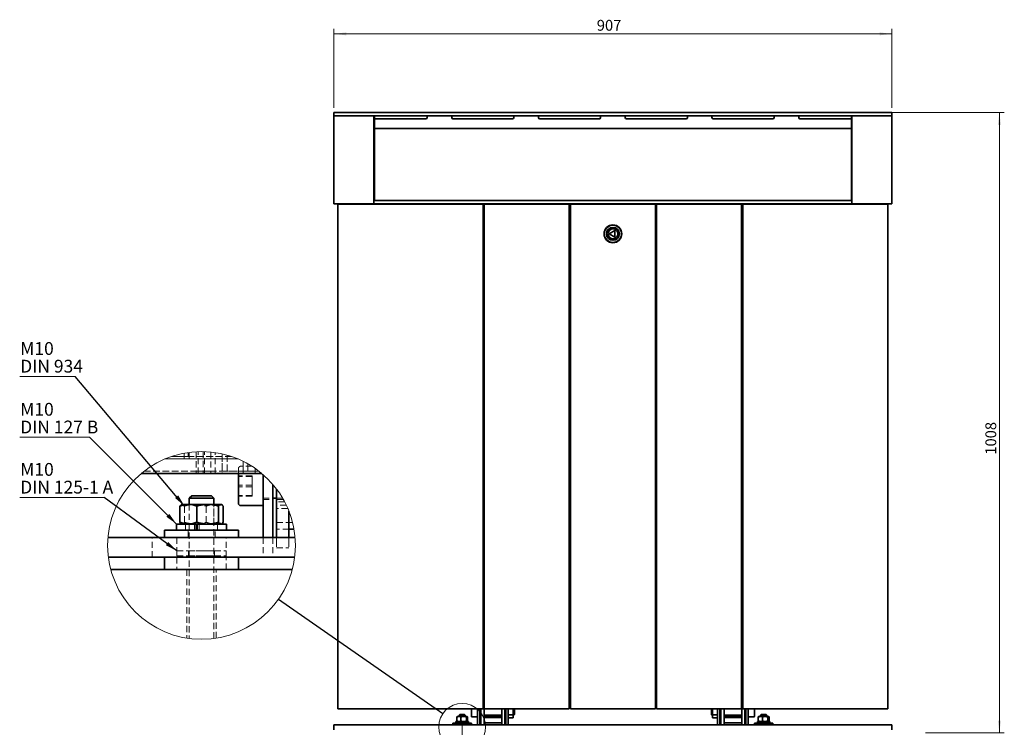
# Model space of a CAD drawing. Units: millimetres. Extents: x 365 to 8343, y -64 to 5118.
# Drawn here: x 423 to 4423, y 2243 to 5118 of the extents above; entities that cross this region are included whole.
import ezdxf

# ---------------------------------------------------------------- set-up
doc = ezdxf.new("R2010")
doc.units = ezdxf.units.MM
doc.header["$LTSCALE"] = 20
doc.linetypes.add('CENTERX2', pattern=[20.32, 12.7, -2.54, 2.54, -2.54])
doc.linetypes.add('HIDDEN', pattern=[1.905, 1.27, -0.635])
doc.styles.add('SLDTEXTSTYLE1', font='UNIENTDINCE-MEDIUM.TTF')
doc.styles.get("Standard").update_dxf_attribs({"font": 'UNIENTDINCE-MEDIUM.TTF'})
doc.dimstyles.new('SLDDIMSTYLE0', dxfattribs={"dimtxt": 44, "dimasz": 50, "dimexe": 0, "dimexo": 0.0625, "dimgap": 11, "dimtad": 1, "dimdec": 0, "dimlfac": 0.4, "dimrnd": 1e-09, "dimzin": 12, "dimdsep": 46, "dimtxsty": 'SLDTEXTSTYLE1', "dimsah": 1, "dimcen": 0.09, "dimadec": 0, "dimazin": 3, "dimtfac": 1, "dimtdec": 0, "dimtofl": 0, "dimtmove": 0, "dimatfit": 3, "dimfxl": 0, "dimfrac": 2, "dimtolj": 1, "dimtzin": 12, "dimarcsym": 0})
doc.dimstyles.new('SLDDIMSTYLE2', dxfattribs={"dimtxt": 0.18, "dimasz": 50, "dimexe": 0, "dimexo": 0.0625, "dimgap": 0, "dimtad": 0, "dimtih": 1, "dimtoh": 1, "dimdec": 0, "dimrnd": 1e-09, "dimzin": 0, "dimdsep": 46, "dimtxsty": 'Standard', "dimsah": 1, "dimcen": 0.09, "dimadec": 0, "dimazin": 0, "dimtfac": 50, "dimtdec": 0, "dimtofl": 0, "dimtmove": 0, "dimatfit": 3, "dimfxl": 0, "dimfrac": 2, "dimtolj": 1, "dimtzin": 0, "dimarcsym": 0})
doc.dimstyles.new('SLDDIMSTYLE4', dxfattribs={"dimtxt": 0.18, "dimasz": 50, "dimexe": 0, "dimexo": 0.0625, "dimgap": 0, "dimtad": 0, "dimtih": 1, "dimtoh": 1, "dimdec": 0, "dimrnd": 1e-09, "dimzin": 0, "dimdsep": 46, "dimtxsty": 'Standard', "dimblk1": 'NONE', "dimblk2": 'NONE', "dimsah": 1, "dimcen": 0.09, "dimadec": 0, "dimazin": 0, "dimtfac": 50, "dimtdec": 0, "dimtofl": 0, "dimtmove": 0, "dimatfit": 3, "dimldrblk": 'NONE', "dimfxl": 0, "dimfrac": 2, "dimtolj": 1, "dimtzin": 0, "dimarcsym": 0})

# ---------------------------------------------------------------- blocks, each defined once
blk = doc.blocks.new('_D')
at = {"color": 7, "linetype": 'Continuous', "lineweight": 18}
for p, q in [((3962.4, 4740.6), (4422.7, 4740.6)), ((4402.7, 4740.6), (4402.7, 2220.6)), ((4102.7, 2220.6), (4422.7, 2220.6))]:
    blk.add_line(p, q, dxfattribs=at)
for points in [[(4402.7, 4740.6), (4396.7, 4690.6), (4408.7, 4690.6)], [(4402.7, 2220.6), (4408.7, 2270.6), (4396.7, 2270.6)]]:
    blk.add_solid(points, dxfattribs=at)
at = {"color": 7, "linetype": 'Continuous', "lineweight": 18, "insert": (4345.9, 3350.6), "char_height": 44, "attachment_point": 1, "rotation": 90, "style": 'SLDTEXTSTYLE1'}
blk.add_mtext('1008', dxfattribs=at)
blk = doc.blocks.new('_D_7')
at = {"color": 7, "linetype": 'Continuous', "lineweight": 18}
for p, q in [((1699.2, 4760.6), (1699.2, 5080.6)), ((3966.2, 4760.6), (3966.2, 5080.6)), ((1699.2, 5060.6), (3966.2, 5060.6))]:
    blk.add_line(p, q, dxfattribs=at)
for points in [[(1699.2, 5060.6), (1749.2, 5054.6), (1749.2, 5066.6)], [(3966.2, 5060.6), (3916.2, 5066.6), (3916.2, 5054.6)]]:
    blk.add_solid(points, dxfattribs=at)
at = {"color": 7, "linetype": 'Continuous', "lineweight": 18, "insert": (2767.1, 5117.4), "char_height": 44, "attachment_point": 1, "style": 'SLDTEXTSTYLE1'}
blk.add_mtext('907', dxfattribs=at)
blk = doc.blocks.new('_NONE')
blk = doc.blocks.new('SW_NOTE_6')
at = {"color": 0, "linetype": 'Continuous', "lineweight": 0}
for p, q in [((-284.3, 0), (0, 0)), ((0, 0), (-284.3, 0)), ((-284.3, 0), (0, 0)), ((0, 0), (-284.3, 0)), ((-284.3, 0), (0, 0)), ((0, 0), (-284.3, 0))]:
    blk.add_line(p, q, dxfattribs=at)
at = {"color": 0, "linetype": 'Continuous', "lineweight": 0, "char_height": 52, "attachment_point": 1, "style": 'SLDTEXTSTYLE1'}
for s, insert in [('M10', (-282.3, 139.7)), ('DIN 127 B', (-282.3, 67.7))]:
    blk.add_mtext(s, dxfattribs=dict(at, insert=insert))
blk = doc.blocks.new('SW_NOTE_7')
at = {"color": 0, "linetype": 'Continuous', "lineweight": 0}
for p, q in [((-343.6, 0), (0, 0)), ((0, 0), (-343.6, 0)), ((-343.6, 0), (0, 0)), ((0, 0), (-343.6, 0)), ((-343.6, 0), (0, 0)), ((0, 0), (-343.6, 0))]:
    blk.add_line(p, q, dxfattribs=at)
at = {"color": 0, "linetype": 'Continuous', "lineweight": 0, "char_height": 52, "attachment_point": 1, "style": 'SLDTEXTSTYLE1'}
for s, insert in [('M10', (-341.6, 140.2)), ('DIN 125-1 A', (-341.6, 68.2))]:
    blk.add_mtext(s, dxfattribs=dict(at, insert=insert))
blk = doc.blocks.new('SW_NOTE_8')
at = {"color": 0, "linetype": 'Continuous', "lineweight": 0}
for p, q in [((-225, 0), (0, 0)), ((0, 0), (-225, 0)), ((-225, 0), (0, 0)), ((0, 0), (-225, 0)), ((-225, 0), (0, 0)), ((0, 0), (-225, 0))]:
    blk.add_line(p, q, dxfattribs=at)
at = {"color": 0, "linetype": 'Continuous', "lineweight": 0, "char_height": 52, "attachment_point": 1, "style": 'SLDTEXTSTYLE1'}
for s, insert in [('M10', (-222.9, 139.6)), ('DIN 934', (-222.9, 67.6))]:
    blk.add_mtext(s, dxfattribs=dict(at, insert=insert))

msp = doc.modelspace()

# ---------------------------------------------------------------- linework, layer by layer
at = {"color": 7, "linetype": 'Continuous', "lineweight": 35}
for p, q in [((1699.2, 4740.6), (1699.2, 4728.1)), ((1699.2, 4740.6), (1709.9, 4740.6)), ((1699.2, 4728.1), (1699.2, 4370.6)), ((1709.9, 4728.1), (1699.2, 4728.1)), ((1709.9, 4740.6), (1723, 4740.6)), ((1723, 4728.1), (1709.9, 4728.1)), ((1723, 4740.6), (1791.2, 4740.6)), ((1791.2, 4728.1), (1723, 4728.1)), ((1791.2, 4740.6), (2304.7, 4740.6)), ((1861.7, 4728.1), (1791.2, 4728.1)), ((1791.2, 4728.1), (2304.7, 4728.1)), ((1861.7, 4728.1), (1861.7, 4370.6)), ((1864.1, 4728.1), (1864.1, 4383.1)), ((2077.7, 4728.1), (2077.7, 4720.6)), ((2177.7, 4728.1), (2177.7, 4720.6)), ((2304.7, 4740.6), (3360.7, 4740.6)), ((2304.7, 4728.1), (3360.7, 4728.1)), ((2430.2, 4728.1), (2430.2, 4720.6)), ((2530.2, 4728.1), (2530.2, 4720.6)), ((2782.7, 4728.1), (2782.7, 4720.6)), ((2882.7, 4728.1), (2882.7, 4720.6)), ((3135.2, 4728.1), (3135.2, 4720.6)), ((3235.2, 4728.1), (3235.2, 4720.6)), ((3360.7, 4740.6), (3874.2, 4740.6)), ((3360.7, 4728.1), (3874.2, 4728.1)), ((3487.7, 4728.1), (3487.7, 4720.6)), ((3587.7, 4728.1), (3587.7, 4720.6)), ((3801.3, 4728.1), (3801.3, 4383.1)), ((3803.7, 4728.1), (3803.7, 4370.6)), ((3803.7, 4728.1), (3874.2, 4728.1)), ((3874.2, 4740.6), (3942.4, 4740.6)), ((3874.2, 4728.1), (3942.4, 4728.1)), ((3942.4, 4740.6), (3955.5, 4740.6)), ((3942.4, 4728.1), (3955.5, 4728.1)), ((3955.5, 4740.6), (3966.2, 4740.6)), ((3955.5, 4728.1), (3966.2, 4728.1)), ((3966.2, 4728.1), (3966.2, 4740.6)), ((3966.2, 4370.6), (3966.2, 4728.1)), ((2072.7, 4715.6), (1864.1, 4715.6)), ((2425.2, 4715.6), (2182.7, 4715.6)), ((2777.7, 4715.6), (2535.2, 4715.6)), ((3130.2, 4715.6), (2887.7, 4715.6)), ((3482.7, 4715.6), (3240.2, 4715.6)), ((3801.3, 4715.6), (3592.7, 4715.6)), ((1864.1, 4675.6), (3801.3, 4675.6)), ((1709.9, 4370.6), (1699.2, 4370.6)), ((1723, 4370.6), (1709.9, 4370.6)), ((1715.6, 4370.6), (1715.6, 4368.1)), ((1715.6, 4368.1), (1715.6, 2318.1)), ((1791.2, 4370.6), (1723, 4370.6)), ((1769.5, 4368.1), (1769.5, 4370.6)), ((1861.7, 4370.6), (1791.2, 4370.6)), ((1797.2, 4368.1), (1797.2, 4370.6)), ((1801.5, 4368.1), (1801.5, 4370.6)), ((1811.5, 4368.1), (1811.5, 4370.6)), ((1823.9, 4368.1), (1823.9, 4370.6)), ((1861.7, 4383.1), (2304.7, 4383.1)), ((1861.7, 4383.1), (1861.7, 4370.6)), ((1861.7, 4370.6), (2304.7, 4370.6)), ((2207.7, 4368.1), (2207.7, 4370.6)), ((2303.9, 4368.1), (2305.2, 4368.1)), ((2304.7, 4383.1), (3360.7, 4383.1)), ((2304.7, 4370.6), (3360.7, 4370.6)), ((2305.2, 4368.1), (2305.2, 2318.1)), ((2305.2, 4368.1), (2310.2, 4368.1)), ((2310.2, 4368.1), (2310.2, 2318.1)), ((2310.2, 4368.1), (2311.5, 4368.1)), ((2311.5, 4368.1), (2654, 4368.1)), ((2385.2, 4368.1), (2385.2, 4370.6)), ((2579, 4368.1), (2579, 4370.6)), ((2654, 4368.1), (2655.2, 4368.1)), ((2655.2, 4368.1), (2655.2, 2318.1)), ((2655.2, 4368.1), (2660.2, 4368.1)), ((2660.2, 4368.1), (2660.2, 2318.1)), ((2660.2, 4368.1), (2661.5, 4368.1)), ((2661.5, 4368.1), (3004, 4368.1)), ((2735.2, 4368.1), (2735.2, 4370.6)), ((2772, 4368.1), (2772, 4370.6)), ((2785.2, 4368.1), (2785.2, 4370.6)), ((2842.7, 4368.1), (2842.7, 4370.6)), ((2872.7, 4368.1), (2872.7, 4370.6)), ((2882.4, 4368.1), (2882.4, 4370.6)), ((2893.4, 4368.1), (2893.4, 4370.6)), ((2930.2, 4368.1), (2930.2, 4370.6)), ((3004, 4368.1), (3005.2, 4368.1)), ((3005.2, 4368.1), (3005.2, 2318.1)), ((3005.2, 4368.1), (3010.2, 4368.1)), ((3010.2, 4368.1), (3010.2, 2318.1)), ((3010.2, 4368.1), (3011.5, 4368.1)), ((3011.5, 4368.1), (3354, 4368.1)), ((3086.5, 4368.1), (3086.5, 4370.6)), ((3280.2, 4368.1), (3280.2, 4370.6)), ((3354, 4368.1), (3355.2, 4368.1)), ((3355.2, 4368.1), (3355.2, 2318.1)), ((3355.2, 4368.1), (3360.2, 4368.1)), ((3360.2, 2318.1), (3360.2, 4368.1)), ((3361.5, 4368.1), (3360.2, 4368.1)), ((3360.7, 4383.1), (3803.7, 4383.1)), ((3360.7, 4370.6), (3803.7, 4370.6)), ((3457.7, 4368.1), (3457.7, 4370.6)), ((3803.7, 4383.1), (3803.7, 4370.6)), ((3803.7, 4370.6), (3874.2, 4370.6)), ((3841.5, 4368.1), (3841.5, 4370.6)), ((3854, 4368.1), (3854, 4370.6)), ((3864, 4368.1), (3864, 4370.6)), ((3868.2, 4370.6), (3868.2, 4368.1)), ((3874.2, 4370.6), (3942.4, 4370.6)), ((3895.9, 4370.6), (3895.9, 4368.1)), ((3942.4, 4370.6), (3955.5, 4370.6)), ((3949.8, 4368.1), (3949.8, 4370.6)), ((3949.8, 2318.1), (3949.8, 4368.1)), ((3955.5, 4370.6), (3966.2, 4370.6)), ((2840.2, 4261.1), (2817.7, 4248.1)), ((2817.7, 4248.1), (2840.2, 4235.1)), ((2840.2, 4235.1), (2840.2, 4261.1)), ((2305.2, 4135.6), (2310.2, 4135.6)), ((2310.2, 4135.6), (2310.2, 3383.1)), ((2655.2, 4135.6), (2660.2, 4135.6)), ((2660.2, 4135.6), (2660.2, 3383.1)), ((3005.2, 4135.6), (3010.2, 4135.6)), ((3010.2, 4135.6), (3010.2, 3383.1)), ((3355.2, 4135.6), (3360.2, 4135.6)), ((2310.2, 3383.1), (2305.2, 3383.1)), ((2660.2, 3383.1), (2655.2, 3383.1)), ((3010.2, 3383.1), (3005.2, 3383.1)), ((3360.2, 3383.1), (3355.2, 3383.1)), ((2310.2, 3308.1), (2305.2, 3308.1)), ((2310.2, 3308.1), (2310.2, 2443.1)), ((2660.2, 3308.1), (2655.2, 3308.1)), ((2660.2, 3308.1), (2660.2, 2443.1)), ((3010.2, 3308.1), (3005.2, 3308.1)), ((3010.2, 3308.1), (3010.2, 2443.1)), ((3360.2, 3308.1), (3355.2, 3308.1)), ((915.9, 3273.8), (1407.1, 3273.8)), ((1311.5, 3254.3), (1311.5, 3274.2)), ((1311.5, 3254.3), (1311.5, 3153.8)), ((1411.5, 3270.1), (1411.5, 3153.1)), ((1451.5, 3229.7), (1451.5, 3153.1)), ((1466.5, 3130.7), (1466.5, 3211)), ((1121.5, 3183.8), (1111.5, 3173.8)), ((1111.5, 3173.8), (1111.5, 3149)), ((1211.5, 3173.8), (1111.5, 3173.8)), ((1121.5, 3183.8), (1201.5, 3183.8)), ((1211.5, 3173.8), (1201.5, 3183.8)), ((1211.5, 3149), (1211.5, 3173.8)), ((1451.5, 3173.8), (1466.5, 3173.8)), ((1073.8, 3076.2), (1073.8, 3141.9)), ((1081.5, 3149), (1079.6, 3147.9)), ((1108.2, 3149), (1081.5, 3149)), ((1186.6, 3149), (1108.2, 3149)), ((1142.7, 3076.2), (1142.7, 3141.9)), ((1186.6, 3149), (1239.9, 3149)), ((1230.4, 3076.2), (1230.4, 3141.9)), ((1241.5, 3149), (1239.9, 3149)), ((1243.4, 3147.9), (1241.5, 3149)), ((1249.3, 3076.2), (1249.3, 3141.9)), ((1321.5, 3143.8), (1411.5, 3143.8)), ((1411.5, 3153.1), (1411.5, 3013.8)), ((1451.5, 3153.1), (1451.5, 3013.8)), ((1466.5, 3120.6), (1466.5, 3130.7)), ((1466.5, 3013.8), (1466.5, 3120.6)), ((1516.5, 3120.6), (1516.5, 3121.4)), ((1516.5, 3013.8), (1516.5, 3120.6)), ((1011.5, 3043.8), (1011.5, 3013.8)), ((1011.5, 3043.8), (1056.8, 3043.8)), ((1056.8, 3043.8), (1311.5, 3043.8)), ((1060, 3069), (1060, 3043.8)), ((1060, 3069), (1134.4, 3069)), ((1079.6, 3070.1), (1081.5, 3069)), ((1134.4, 3043.8), (1134.4, 3069)), ((1134.4, 3069), (1139.2, 3069)), ((1139.2, 3069), (1144.2, 3069)), ((1142.4, 3069), (1142.4, 3043.8)), ((1144.2, 3069), (1144.2, 3043.8)), ((1144.2, 3069), (1263, 3069)), ((1241.5, 3069), (1243.4, 3070.1)), ((1263, 3043.8), (1263, 3069)), ((1311.5, 3013.8), (1311.5, 3043.8)), ((1516.5, 3048.1), (1537.1, 3048.1)), ((781.5, 3013.8), (1499.5, 3013.8)), ((1499.5, 3013.8), (1541.6, 3013.8)), ((783.2, 2933.8), (1499.5, 2933.8)), ((1011.5, 2883.8), (1011.5, 2933.8)), ((1311.5, 2883.8), (1311.5, 2933.8)), ((1499.5, 2933.8), (1539.9, 2933.8)), ((1530.1, 2883.8), (793, 2883.8)), ((793, 2883.7), (1530, 2883.7)), ((2310.2, 2443.1), (2305.2, 2443.1)), ((2660.2, 2443.1), (2655.2, 2443.1)), ((3010.2, 2443.1), (3005.2, 2443.1)), ((3360.2, 2443.1), (3355.2, 2443.1)), ((2310.2, 2335.6), (2305.2, 2335.6)), ((2309, 2328.1), (2305.2, 2328.1)), ((2309, 2328.1), (2309, 2335.6)), ((2309, 2333.1), (2310.2, 2333.1)), ((2309, 2282.4), (2309, 2328.1)), ((2310.2, 2323.1), (2309, 2323.1)), ((2310.2, 2323.1), (2310.2, 2320.6)), ((2310.2, 2320.6), (2310.2, 2320.6)), ((2660.2, 2335.6), (2655.2, 2335.6)), ((2655.2, 2333.1), (2660.2, 2333.1)), ((2660.2, 2333.1), (2660.2, 2320.6)), ((2660.2, 2320.6), (2660.2, 2320.6)), ((3010.2, 2335.6), (3005.2, 2335.6)), ((3005.2, 2333.1), (3010.2, 2333.1)), ((3010.2, 2333.1), (3010.2, 2320.6)), ((3010.2, 2320.6), (3010.2, 2320.6)), ((3360.2, 2335.6), (3355.2, 2335.6)), ((3355.2, 2333.1), (3356.5, 2333.1)), ((3355.2, 2323.1), (3356.5, 2323.1)), ((3356.5, 2328.1), (3356.5, 2335.6)), ((3356.5, 2282.4), (3356.5, 2328.1)), ((3356.5, 2328.1), (3360.2, 2328.1)), ((2198.3, 2268.7), (2198.3, 2285.1)), ((2200.2, 2286.9), (2199.7, 2286.7)), ((2206.9, 2286.9), (2200.2, 2286.9)), ((2226.5, 2286.9), (2206.9, 2286.9)), ((2210.2, 2295.6), (2207.7, 2293.1)), ((2207.7, 2293.1), (2207.7, 2286.9)), ((2232.7, 2293.1), (2207.7, 2293.1)), ((2210.2, 2295.6), (2230.2, 2295.6)), ((2215.5, 2268.7), (2215.5, 2285.1)), ((2226.5, 2286.9), (2239.8, 2286.9)), ((2232.7, 2293.1), (2230.2, 2295.6)), ((2232.7, 2286.9), (2232.7, 2293.1)), ((2237.4, 2268.7), (2237.4, 2285.1)), ((2240.2, 2286.9), (2239.8, 2286.9)), ((2240.7, 2286.7), (2240.2, 2286.9)), ((2242.1, 2268.7), (2242.1, 2285.1)), ((2257.7, 2313.2), (2257.7, 2318.2)), ((2257.7, 2288.1), (2257.7, 2313.2)), ((2260.2, 2285.6), (2282.7, 2285.6)), ((2282.7, 2318.1), (2282.7, 2288)), ((2282.7, 2288), (2282.7, 2253.1)), ((2292.7, 2318.1), (2292.7, 2288)), ((2292.7, 2293.1), (2296.5, 2293.1)), ((2292.7, 2288), (2292.7, 2253.1)), ((2296.5, 2282.4), (2296.5, 2318.1)), ((2296.5, 2279.8), (2296.5, 2282.4)), ((2303.9, 2318.1), (2305.2, 2318.1)), ((2310.2, 2318.1), (2309, 2318.1)), ((2309, 2293.1), (2381.5, 2293.1)), ((2381.5, 2289.6), (2309, 2289.6)), ((2381.5, 2282.8), (2309, 2282.8)), ((2309, 2279.8), (2309, 2282.4)), ((2310.2, 2318.1), (2311.5, 2318.1)), ((2311.5, 2318.1), (2654, 2318.1)), ((2335.2, 2293.1), (2335.2, 2289.6)), ((2355.2, 2289.6), (2355.2, 2293.1)), ((2381.5, 2282.4), (2381.5, 2318.1)), ((2381.5, 2279.8), (2381.5, 2282.4)), ((2394, 2282.4), (2394, 2318.1)), ((2394, 2293.1), (2397.7, 2293.1)), ((2394, 2279.8), (2394, 2282.4)), ((2397.7, 2288), (2397.7, 2318.1)), ((2397.7, 2253.1), (2397.7, 2288)), ((2407.7, 2288), (2407.7, 2318.1)), ((2427.7, 2317.9), (2407.7, 2317.9)), ((2427.7, 2293.4), (2407.7, 2293.4)), ((2407.7, 2253.1), (2407.7, 2288)), ((2427.7, 2281.1), (2407.7, 2281.1)), ((2427.7, 2318.1), (2427.7, 2317.9)), ((2427.7, 2317.9), (2427.7, 2293.4)), ((2427.7, 2293.4), (2427.7, 2281.1)), ((2427.7, 2293.1), (2430.6, 2293.1)), ((2432.7, 2316), (2430.6, 2318.1)), ((2430.6, 2293.1), (2430.6, 2318.1)), ((2430.6, 2293.1), (2432.7, 2295.3)), ((2432.7, 2295.3), (2432.7, 2316)), ((2654, 2318.1), (2655.2, 2318.1)), ((2660.2, 2318.1), (2661.5, 2318.1)), ((2661.5, 2318.1), (3004, 2318.1)), ((3004, 2318.1), (3005.2, 2318.1)), ((3010.2, 2318.1), (3011.5, 2318.1)), ((3011.5, 2318.1), (3354, 2318.1)), ((3234.8, 2318.1), (3232.7, 2316)), ((3232.7, 2316), (3232.7, 2310.1)), ((3232.7, 2310.1), (3232.7, 2295.3)), ((3232.7, 2295.3), (3234.8, 2293.1)), ((3234.8, 2318.1), (3234.8, 2311.1)), ((3234.8, 2311.1), (3234.8, 2293.1)), ((3234.8, 2293.1), (3237.7, 2293.1)), ((3237.7, 2318.1), (3237.7, 2317.9)), ((3237.7, 2317.9), (3237.7, 2293.4)), ((3237.7, 2317.9), (3257.7, 2317.9)), ((3237.7, 2293.4), (3237.7, 2281.1)), ((3237.7, 2293.4), (3257.7, 2293.4)), ((3237.7, 2281.1), (3257.7, 2281.1)), ((3257.7, 2288), (3257.7, 2318.1)), ((3257.7, 2253.1), (3257.7, 2288)), ((3267.7, 2288), (3267.7, 2318.1)), ((3267.7, 2293.1), (3271.5, 2293.1)), ((3267.7, 2253.1), (3267.7, 2288)), ((3271.5, 2282.4), (3271.5, 2318.1)), ((3271.5, 2279.8), (3271.5, 2282.4)), ((3284, 2282.4), (3284, 2318.1)), ((3284, 2293.1), (3356.5, 2293.1)), ((3284, 2289.6), (3356.5, 2289.6)), ((3284, 2282.8), (3356.5, 2282.8)), ((3284, 2279.8), (3284, 2282.4)), ((3310.2, 2293.1), (3310.2, 2289.6)), ((3330.2, 2289.6), (3330.2, 2293.1)), ((3354, 2318.1), (3355.2, 2318.1)), ((3356.5, 2318.1), (3355.2, 2318.1)), ((3356.5, 2279.8), (3356.5, 2282.4)), ((3361.5, 2318.1), (3360.2, 2318.1)), ((3369, 2282.4), (3369, 2318.1)), ((3369, 2293.1), (3372.7, 2293.1)), ((3369, 2279.8), (3369, 2282.4)), ((3372.7, 2318.1), (3372.7, 2288)), ((3372.7, 2288), (3372.7, 2253.1)), ((3382.7, 2318.1), (3382.7, 2288)), ((3382.7, 2288), (3382.7, 2253.1)), ((3382.7, 2285.6), (3405.2, 2285.6)), ((3407.7, 2318.2), (3407.7, 2288.1)), ((3423.3, 2268.7), (3423.3, 2285.1)), ((3425.2, 2286.9), (3424.7, 2286.7)), ((3431.9, 2286.9), (3425.2, 2286.9)), ((3451.5, 2286.9), (3431.9, 2286.9)), ((3435.2, 2295.6), (3432.7, 2293.1)), ((3432.7, 2293.1), (3432.7, 2286.9)), ((3457.7, 2293.1), (3432.7, 2293.1)), ((3435.2, 2295.6), (3455.2, 2295.6)), ((3440.5, 2268.7), (3440.5, 2285.1)), ((3451.5, 2286.9), (3464.8, 2286.9)), ((3457.7, 2293.1), (3455.2, 2295.6)), ((3457.7, 2286.9), (3457.7, 2293.1)), ((3462.4, 2268.7), (3462.4, 2285.1)), ((3465.2, 2286.9), (3464.8, 2286.9)), ((3465.7, 2286.7), (3465.2, 2286.9)), ((3467.1, 2268.7), (3467.1, 2285.1)), ((1699.2, 2253.1), (1699.2, 2233.1)), ((1699.2, 2253.1), (1709.9, 2253.1)), ((1709.9, 2253.1), (1723, 2253.1)), ((1723, 2253.1), (1791.2, 2253.1)), ((1791.2, 2253.1), (2304.7, 2253.1)), ((2182.7, 2260.6), (2182.7, 2253.1)), ((2182.7, 2260.6), (2194, 2260.6)), ((2194, 2260.6), (2257.7, 2260.6)), ((2194.8, 2266.9), (2194.8, 2260.6)), ((2194.8, 2266.9), (2213.4, 2266.9)), ((2199.7, 2267.2), (2200.2, 2266.9)), ((2213.4, 2260.6), (2213.4, 2266.9)), ((2213.4, 2266.9), (2214.6, 2266.9)), ((2214.6, 2266.9), (2215.9, 2266.9)), ((2215.4, 2266.9), (2215.4, 2260.6)), ((2215.9, 2266.9), (2215.9, 2260.6)), ((2215.9, 2266.9), (2245.6, 2266.9)), ((2240.2, 2266.9), (2240.7, 2267.2)), ((2245.6, 2260.6), (2245.6, 2266.9)), ((2257.7, 2253.1), (2257.7, 2260.6)), ((2296.5, 2253.1), (2296.5, 2279.8)), ((2304.7, 2253.1), (3360.7, 2253.1)), ((2309, 2253.1), (2309, 2279.8)), ((2309, 2261.7), (2381.5, 2261.7)), ((2381.5, 2253.1), (2381.5, 2279.8)), ((2394, 2253.1), (2394, 2279.8)), ((3271.5, 2253.1), (3271.5, 2279.8)), ((3284, 2253.1), (3284, 2279.8)), ((3356.5, 2261.7), (3284, 2261.7)), ((3356.5, 2253.1), (3356.5, 2279.8)), ((3360.7, 2253.1), (3874.2, 2253.1)), ((3369, 2253.1), (3369, 2279.8)), ((3407.7, 2260.6), (3407.7, 2253.1)), ((3407.7, 2260.6), (3419, 2260.6)), ((3419, 2260.6), (3482.7, 2260.6)), ((3419.8, 2266.9), (3419.8, 2260.6)), ((3419.8, 2266.9), (3438.4, 2266.9)), ((3424.7, 2267.2), (3425.2, 2266.9)), ((3438.4, 2260.6), (3438.4, 2266.9)), ((3438.4, 2266.9), (3439.6, 2266.9)), ((3439.6, 2266.9), (3440.9, 2266.9)), ((3440.4, 2266.9), (3440.4, 2260.6)), ((3440.9, 2266.9), (3440.9, 2260.6)), ((3440.9, 2266.9), (3470.6, 2266.9)), ((3465.2, 2266.9), (3465.7, 2267.2)), ((3470.6, 2260.6), (3470.6, 2266.9)), ((3482.7, 2253.1), (3482.7, 2260.6)), ((3874.2, 2253.1), (3942.4, 2253.1)), ((3942.4, 2253.1), (3955.5, 2253.1)), ((3955.5, 2253.1), (3966.2, 2253.1)), ((3966.2, 2233.1), (3966.2, 2253.1))]:
    msp.add_line(p, q, dxfattribs=at)
at = {"color": 7, "linetype": 'HIDDEN', "lineweight": 18}
for p, q in [((1111.5, 3333.8), (1111.5, 3360.1)), ((1111.5, 3343.8), (1111.5, 3360.1)), ((1140.2, 3362.8), (1140.2, 3273.8)), ((1147.9, 3273.8), (1147.9, 3363.2)), ((1167.9, 3363.4), (1167.9, 3273.8)), ((1173.3, 3273.8), (1173.3, 3363.2)), ((1198.6, 3361.6), (1198.6, 3273.8)), ((1014.2, 3333.8), (1111.5, 3333.8)), ((1014.2, 3333.8), (1049.9, 3333.8)), ((1055.8, 3333.8), (1014.2, 3333.8)), ((1091.5, 3333.8), (1014.2, 3333.8)), ((1091.5, 3343.8), (1040.8, 3343.8)), ((1040.8, 3343.8), (1106.8, 3343.8)), ((1049.9, 3333.8), (1061.5, 3333.8)), ((1067.4, 3333.8), (1055.8, 3333.8)), ((1061.5, 3333.8), (1308.9, 3333.8)), ((1308.9, 3333.8), (1067.4, 3333.8)), ((1091.5, 3356.9), (1091.5, 3333.8)), ((1091.5, 3343.8), (1091.5, 3356.9)), ((1111.5, 3343.8), (1091.5, 3343.8)), ((1091.5, 3333.8), (1111.5, 3333.8)), ((1106.8, 3343.8), (1106.8, 3359.5)), ((1106.8, 3343.8), (1282.3, 3343.8)), ((1282.3, 3343.8), (1111.5, 3343.8)), ((1111.5, 3333.8), (1308.9, 3333.8)), ((1216.9, 3273.8), (1216.9, 3359.4)), ((1245, 3354.2), (1245, 3273.8)), ((1245, 3283.8), (1245, 3354.2)), ((1265, 3349.1), (1265, 3273.8)), ((1265, 3283.8), (1265, 3349.1)), ((1330, 3324.2), (1330, 3273.8)), ((1330, 3283.8), (1330, 3324.2)), ((928.3, 3283.8), (1394.8, 3283.8)), ((1142.5, 3283.8), (928.3, 3283.8)), ((1149.4, 3283.8), (1140.2, 3283.8)), ((1142.5, 3283.8), (1147.9, 3283.8)), ((1161.6, 3283.8), (1149.4, 3283.8)), ((1171.9, 3283.8), (1161.6, 3283.8)), ((1168.4, 3283.8), (1216.9, 3283.8)), ((1171.9, 3283.8), (1173.3, 3283.8)), ((1201.7, 3283.8), (1198.6, 3283.8)), ((1204.4, 3283.8), (1199.4, 3283.8)), ((1211.2, 3283.8), (1204.4, 3283.8)), ((1260, 3283.8), (1211.2, 3283.8)), ((1245, 3283.8), (1250, 3283.8)), ((1250, 3283.8), (1260, 3283.8)), ((1345, 3283.8), (1250, 3283.8)), ((1265, 3283.8), (1260, 3283.8)), ((1311.5, 3153.8), (1311.5, 3293.8)), ((1366.3, 3303.8), (1321.5, 3303.8)), ((1335, 3283.8), (1330, 3283.8)), ((1394.8, 3283.8), (1335, 3283.8)), ((1335, 3283.8), (1345, 3283.8)), ((1345, 3283.8), (1350, 3283.8)), ((1350, 3283.8), (1345, 3283.8)), ((1350, 3313.6), (1350, 3273.8)), ((1350, 3313.6), (1350, 3273.8)), ((1350, 3283.8), (1350, 3313.6)), ((1350, 3283.8), (1350, 3313.6)), ((1350, 3283.8), (1350, 3283.8)), ((1380, 3294.6), (1380, 3273.8)), ((1380, 3283.8), (1380, 3294.6)), ((1380, 3283.8), (1380.9, 3283.8)), ((1385, 3283.8), (1380, 3283.8)), ((1380.9, 3283.8), (1385.9, 3283.8)), ((1394.8, 3283.8), (1385, 3283.8)), ((1385.9, 3283.8), (1394.8, 3283.8)), ((1142.5, 3273.8), (915.9, 3273.8)), ((1149.4, 3273.8), (1140.3, 3273.8)), ((1142.5, 3273.8), (1147.9, 3273.8)), ((1161.6, 3273.8), (1149.4, 3273.8)), ((1171.9, 3273.8), (1161.6, 3273.8)), ((1168.4, 3273.8), (1216.9, 3273.8)), ((1171.9, 3273.8), (1173.3, 3273.8)), ((1201.7, 3273.8), (1198.6, 3273.8)), ((1204.4, 3273.8), (1199.4, 3273.8)), ((1211.2, 3273.8), (1204.4, 3273.8)), ((1260, 3273.8), (1211.2, 3273.8)), ((1250, 3273.8), (1245, 3273.8)), ((1345, 3273.8), (1250, 3273.8)), ((1250, 3273.8), (1260, 3273.8)), ((1260, 3273.8), (1265, 3273.8)), ((1311.5, 3262), (1311.5, 3265.4)), ((1366.5, 3265.4), (1311.5, 3265.4)), ((1311.5, 3265.4), (1311.5, 3227.2)), ((1311.5, 3220.4), (1311.5, 3262)), ((1366.5, 3262), (1311.5, 3262)), ((1330, 3273.8), (1335, 3273.8)), ((1335, 3273.8), (1345, 3273.8)), ((1407.1, 3273.8), (1335, 3273.8)), ((1350, 3273.8), (1345, 3273.8)), ((1345, 3273.8), (1350, 3273.8)), ((1350, 3273.8), (1350, 3273.8)), ((1366.5, 3262), (1366.5, 3265.4)), ((1366.5, 3265.4), (1366.5, 3227.2)), ((1366.5, 3220.4), (1366.5, 3262)), ((1385, 3273.8), (1380, 3273.8)), ((1380, 3273.8), (1380.9, 3273.8)), ((1380.9, 3273.8), (1385.9, 3273.8)), ((1407.1, 3273.8), (1385, 3273.8)), ((1385.9, 3273.8), (1407.1, 3273.8)), ((1411.5, 3270.1), (1411.5, 3223.8)), ((1411.5, 3013.8), (1411.5, 3270.1)), ((1411.5, 3270.1), (1411.5, 3144)), ((1411.5, 3270.1), (1411.5, 3173.8)), ((1366.5, 3227.2), (1311.5, 3227.2)), ((1311.5, 3227.2), (1311.5, 3185.6)), ((1366.5, 3220.4), (1311.5, 3220.4)), ((1311.5, 3182.2), (1311.5, 3220.4)), ((1366.5, 3227.2), (1366.5, 3185.6)), ((1366.5, 3182.2), (1366.5, 3220.4)), ((1411.5, 3168.8), (1411.5, 3223.8)), ((1451.5, 3223.8), (1451.5, 3229.7)), ((1451.5, 3229.7), (1451.5, 3168.8)), ((1451.5, 3013.8), (1451.5, 3229.7)), ((1466.5, 3168.8), (1466.5, 3211)), ((1466.5, 3211), (1466.5, 3146.3)), ((1111.5, 3173.8), (1196.8, 3173.8)), ((1189.8, 3183.8), (1121.5, 3183.8)), ((1201.5, 3183.8), (1189.8, 3183.8)), ((1196.8, 3173.8), (1211.5, 3173.8)), ((1366.5, 3185.6), (1311.5, 3185.6)), ((1311.5, 3185.6), (1311.5, 3182.2)), ((1366.5, 3182.2), (1311.5, 3182.2)), ((1366.5, 3185.6), (1366.5, 3182.2)), ((1411.5, 3173.8), (1451.5, 3173.8)), ((1411.5, 3168.8), (1451.5, 3168.8)), ((1466.5, 3173.8), (1491.2, 3173.8)), ((1466.5, 3168.8), (1494.1, 3168.8)), ((1079.8, 3147.6), (1083.2, 3149)), ((1081.5, 3149), (1083.2, 3149)), ((1083.2, 3149), (1136.5, 3149)), ((1092.6, 3076.2), (1092.6, 3141.9)), ((1111.5, 3149), (1211.2, 3149)), ((1111.5, 3149), (1111.5, 3069)), ((1111.5, 3149), (1111.5, 2603.9)), ((1136.5, 3149), (1214.8, 3149)), ((1180.4, 3076.2), (1180.4, 3141.9)), ((1211.5, 3069), (1211.5, 3149)), ((1211.5, 2603.9), (1211.5, 3149)), ((1214.8, 3149), (1241.5, 3149)), ((1498.9, 3159.9), (1466.5, 3159.9)), ((1466.5, 3159.9), (1466.5, 3132.7)), ((1466.5, 3159.9), (1466.5, 3075.3)), ((1505.8, 3146.3), (1466.5, 3146.3)), ((1466.5, 3146.3), (1466.5, 3132.7)), ((1466.5, 3132.7), (1466.5, 3048.1)), ((1511.9, 3132.7), (1466.5, 3132.7)), ((1516.5, 3121.4), (1516.5, 3048.1)), ((1311.5, 3043.8), (1011.5, 3043.8)), ((1263, 3069), (1060, 3069)), ((1060, 3043.8), (1262.9, 3043.8)), ((1079.8, 3070.4), (1083.2, 3069)), ((1108.2, 3069), (1081.7, 3069)), ((1136.5, 3069), (1083.2, 3069)), ((1096.5, 3069), (1096.5, 3043.8)), ((1096.8, 3069), (1226.4, 3069)), ((1096.8, 3043.8), (1226.4, 3043.8)), ((1106.5, 3043.8), (1216.5, 3043.8)), ((1106.5, 3043.8), (1106.5, 3013.8)), ((1108.2, 3069), (1139.2, 3069)), ((1111.5, 3069), (1211.2, 3069)), ((1134.4, 3043.8), (1142.4, 3043.8)), ((1214.8, 3069), (1136.5, 3069)), ((1139.2, 3069), (1142.4, 3069)), ((1144.2, 3069), (1186.6, 3069)), ((1152.2, 3069), (1144.2, 3069)), ((1152.2, 3043.8), (1144.2, 3043.8)), ((1152.2, 3043.8), (1152.2, 3069)), ((1186.6, 3069), (1239.9, 3069)), ((1214.8, 3069), (1241.4, 3069)), ((1216.5, 3013.8), (1216.5, 3043.8)), ((1226.5, 3043.8), (1226.5, 3069)), ((1243.3, 3070.4), (1239.9, 3069)), ((1466.5, 3075.3), (1531.3, 3075.3)), ((1466.5, 3075.3), (1466.5, 3048.1)), ((1516.5, 3048.1), (1466.5, 3048.1)), ((1466.5, 3048.1), (1466.5, 3007.5)), ((1516.5, 3048.1), (1516.5, 3007.5)), ((781.5, 3013.8), (848.5, 3013.8)), ((1499.5, 3013.8), (781.5, 3013.8)), ((961.5, 3013.8), (848.5, 3013.8)), ((961.5, 2933.8), (961.5, 3013.8)), ((1011.6, 3013.8), (1311.4, 3013.8)), ((1061.5, 3013.8), (1061.5, 2933.8)), ((1061.5, 3013.8), (1061.5, 2933.8)), ((1061.6, 3013.8), (1261.4, 3013.8)), ((1106.5, 3013.8), (1216.5, 3013.8)), ((1261.5, 2933.8), (1261.5, 3013.8)), ((1261.5, 2933.8), (1261.5, 3013.8)), ((1411.5, 3013.8), (1451.5, 3013.8)), ((1411.5, 3013.8), (1411.5, 2933.8)), ((1411.5, 3013.8), (1541.6, 3013.8)), ((1451.5, 3013.8), (1451.5, 2933.8)), ((1466.5, 2976.6), (1466.5, 3013.8)), ((1466.5, 3007.5), (1466.5, 2972.9)), ((1541.6, 3013.8), (1499.5, 3013.8)), ((1516.5, 2976.6), (1516.5, 3013.8)), ((1516.5, 3007.5), (1516.5, 2972.9)), ((1466.5, 2972.9), (1516.5, 2972.9)), ((783.2, 2933.8), (848.5, 2933.8)), ((1499.5, 2933.8), (783.2, 2933.8)), ((848.5, 2933.8), (961.5, 2933.8)), ((1311.5, 2933.8), (1011.5, 2933.8)), ((1011.5, 2883.8), (1011.5, 2933.8)), ((1061.5, 2959.8), (1261.5, 2959.8)), ((1061.5, 2959.8), (1061.5, 2939.8)), ((1061.5, 2939.8), (1261.5, 2939.8)), ((1061.5, 2933.8), (1061.5, 2883.8)), ((1061.5, 2933.8), (1061.5, 2883.8)), ((1061.6, 2933.8), (1261.4, 2933.8)), ((1109, 2959.8), (1161.5, 2959.8)), ((1109, 2959.8), (1109, 2939.8)), ((1109, 2939.8), (1161.5, 2939.8)), ((1214, 2959.8), (1161.5, 2959.8)), ((1214, 2939.8), (1161.5, 2939.8)), ((1214, 2939.8), (1214, 2959.8)), ((1261.5, 2939.8), (1261.5, 2959.8)), ((1261.5, 2883.8), (1261.5, 2933.8)), ((1261.5, 2883.8), (1261.5, 2933.8)), ((1311.5, 2883.8), (1311.5, 2933.8)), ((1411.5, 2933.8), (1451.5, 2933.8)), ((1411.5, 2933.8), (1539.9, 2933.8)), ((1539.9, 2933.8), (1499.5, 2933.8)), ((793, 2883.8), (1530.1, 2883.8)), ((1530, 2883.7), (793, 2883.7)), ((793.1, 2883.6), (1530, 2883.6)), ((1311.5, 2883.8), (1011.5, 2883.8)), ((1061.6, 2883.8), (1261.4, 2883.8)), ((1101.5, 2883.7), (1101.5, 2605.4)), ((1101.5, 2883.6), (1101.5, 2605.4)), ((1101.7, 2883.7), (1221.4, 2883.7)), ((1101.7, 2883.6), (1221.4, 2883.6)), ((1221.5, 2605.4), (1221.5, 2883.7)), ((1221.5, 2605.4), (1221.5, 2883.6))]:
    msp.add_line(p, q, dxfattribs=at)
at = {"color": 7, "linetype": 'CENTERX2', "lineweight": 18, "ltscale": 2.5}
msp.add_line((2220.2, 1773.1), (2220.2, 2268.1), dxfattribs=at)
at = {"color": 7, "linetype": 'Continuous', "lineweight": 35}
for radius in [36.2, 35, 26.2, 20]:
    msp.add_circle((2832.7, 4248.1), radius, dxfattribs=at)
at = {"color": 7, "linetype": 'Continuous', "lineweight": 18}
for centre, radius in [((1161.5, 2982), 381.4), ((2220.2, 2245.2), 95.3)]:
    msp.add_circle(centre, radius, dxfattribs=at)
at = {"color": 7, "linetype": 'Continuous', "lineweight": 35}
for centre, radius, start, end in [((2072.7, 4720.6), 5, 270, 0), ((2182.7, 4720.6), 5, 180, 270), ((2425.2, 4720.6), 5, 270, 0), ((2535.2, 4720.6), 5, 180, 270), ((2777.7, 4720.6), 5, 270, 0), ((2887.7, 4720.6), 5, 180, 270), ((3130.2, 4720.6), 5, 270, 0), ((3240.2, 4720.6), 5, 180, 270), ((3482.7, 4720.6), 5, 270, 0), ((3592.7, 4720.6), 5, 180, 270), ((1321.5, 3153.8), 10, 180.0007, 269.9993), ((2260.2, 2288.1), 2.5, 180, 270), ((3405.2, 2288.1), 2.5, 270, 0)]:
    msp.add_arc(centre, radius, start, end, dxfattribs=at)
at = {"color": 7, "linetype": 'HIDDEN', "lineweight": 18}
msp.add_arc((1321.5, 3293.8), 10, 90.0007, 179.9993, dxfattribs=at)
at = {"color": 7, "linetype": 'Continuous', "lineweight": 35}
for points, knots in [([(1715.6, 4368.1), (1716.5, 4368.1), (1718.2, 4368.1), (1721.6, 4368.1), (1725.5, 4368.1), (1729.5, 4368.1), (1735, 4368.1), (1742.1, 4368.1), (1750.7, 4368.1), (1761.3, 4368.1), (1773.6, 4368.1), (1791.2, 4368.1), (1814.4, 4368.1), (1842.2, 4368.1), (1869.9, 4368.1), (1897.9, 4368.1), (1926.2, 4368.1), (1964, 4368.1), (2011.7, 4368.1), (2069.5, 4368.1), (2127.7, 4368.1), (2186.3, 4368.1), (2245.1, 4368.1), (2284.3, 4368.1), (2303.9, 4368.1)], [0, 0, 0, 0, 0.02799, 0.05597, 0.083973, 0.111973, 0.139998, 0.162067, 0.184096, 0.206119, 0.22812, 0.250194, 0.291878, 0.333525, 0.375176, 0.416826, 0.45848, 0.500132, 0.583434, 0.666734, 0.750048, 0.833387, 0.9167, 1, 1, 1, 1]), ([(3949.8, 4368.1), (3948.9, 4368.1), (3947.2, 4368.1), (3943.8, 4368.1), (3939.9, 4368.1), (3935.9, 4368.1), (3930.4, 4368.1), (3923.3, 4368.1), (3914.7, 4368.1), (3904.2, 4368.1), (3891.8, 4368.1), (3874.2, 4368.1), (3851, 4368.1), (3823.2, 4368.1), (3795.5, 4368.1), (3767.5, 4368.1), (3739.2, 4368.1), (3701.4, 4368.1), (3653.7, 4368.1), (3595.9, 4368.1), (3537.7, 4368.1), (3479.1, 4368.1), (3420.4, 4368.1), (3381.1, 4368.1), (3361.5, 4368.1)], [0, 0, 0, 0, 0.02799, 0.05597, 0.083973, 0.111973, 0.139998, 0.162067, 0.184096, 0.206119, 0.22812, 0.250194, 0.291878, 0.333525, 0.375176, 0.416826, 0.45848, 0.500132, 0.583434, 0.666734, 0.750048, 0.833387, 0.9167, 1, 1, 1, 1]), ([(1108.2, 3149), (1107.4, 3149), (1101.2, 3148.9), (1089.4, 3147.3), (1079.1, 3143.7), (1073.8, 3141.9)], [0, 0, 0, 0, 0.069302, 0.526613, 1, 1, 1, 1]), ([(1073.8, 3141.9), (1075.1, 3143.9), (1076.7, 3146.5), (1079.3, 3147.4), (1079.8, 3147.6)], [0, 0, 0, 0, 0.8207153, 1, 1, 1, 1]), ([(1142.7, 3141.9), (1137.1, 3143.9), (1126, 3147.9), (1114.2, 3148.6), (1108.2, 3149)], [0, 0, 0, 0, 0.499646, 1, 1, 1, 1]), ([(1142.7, 3141.9), (1145.4, 3142.7), (1159.7, 3146.9), (1174.5, 3148.1), (1186.6, 3149)], [0, 0, 0, 0, 0.191534, 1, 1, 1, 1]), ([(1186.6, 3149), (1189.8, 3148.9), (1204.6, 3148.6), (1219.1, 3144.8), (1230.4, 3141.9)], [0, 0, 0, 0, 0.215964, 1, 1, 1, 1]), ([(1239.9, 3149), (1239.6, 3149), (1237.8, 3148.9), (1234, 3146.7), (1231.7, 3143.6), (1230.4, 3141.9)], [0, 0, 0, 0, 0.055148, 0.455407, 1, 1, 1, 1]), ([(1249.3, 3141.9), (1247.9, 3143.8), (1245.5, 3147.3), (1241.5, 3148.5), (1239.9, 3149)], [0, 0, 0, 0, 0.572185, 1, 1, 1, 1]), ([(1108.2, 3069), (1107.4, 3069), (1101.2, 3069.1), (1089.4, 3070.7), (1079.1, 3074.3), (1073.8, 3076.2)], [0, 0, 0, 0, 0.0693021, 0.5266127, 1, 1, 1, 1]), ([(1073.8, 3076.2), (1075.1, 3074.1), (1076.7, 3071.5), (1079.3, 3070.6), (1079.8, 3070.4)], [0, 0, 0, 0, 0.8207153, 1, 1, 1, 1]), ([(1142.7, 3076.2), (1137.1, 3074.2), (1126, 3070.2), (1114.2, 3069.4), (1108.2, 3069)], [0, 0, 0, 0, 0.499647, 1, 1, 1, 1]), ([(1142.7, 3076.2), (1145.4, 3075.3), (1159.7, 3071.1), (1174.5, 3070), (1186.6, 3069)], [0, 0, 0, 0, 0.191534, 1, 1, 1, 1]), ([(1186.6, 3069), (1189.8, 3069.1), (1204.6, 3069.4), (1219.1, 3073.2), (1230.4, 3076.2)], [0, 0, 0, 0, 0.215964, 1, 1, 1, 1]), ([(1239.9, 3069), (1239.6, 3069), (1237.8, 3069.1), (1234, 3071.3), (1231.7, 3074.4), (1230.4, 3076.2)], [0, 0, 0, 0, 0.055149, 0.455404, 1, 1, 1, 1]), ([(1249.3, 3076.2), (1248, 3074.1), (1246.4, 3071.5), (1243.7, 3070.6), (1243.3, 3070.4)], [0, 0, 0, 0, 0.8206998, 1, 1, 1, 1]), ([(1715.6, 2318.1), (1716.5, 2318.1), (1718.2, 2318.1), (1721.6, 2318.1), (1725.5, 2318.1), (1729.5, 2318.1), (1735, 2318.1), (1742.1, 2318.1), (1750.7, 2318.1), (1761.3, 2318.1), (1773.6, 2318.1), (1791.2, 2318.1), (1814.4, 2318.1), (1842.2, 2318.1), (1869.9, 2318.1), (1897.9, 2318.1), (1926.2, 2318.1), (1964, 2318.1), (2011.7, 2318.1), (2069.5, 2318.1), (2127.7, 2318.1), (2186.3, 2318.1), (2245.1, 2318.1), (2284.3, 2318.1), (2303.9, 2318.1)], [0, 0, 0, 0, 0.02799, 0.05597, 0.083973, 0.111973, 0.139998, 0.162067, 0.184096, 0.206119, 0.22812, 0.250194, 0.291878, 0.333525, 0.375176, 0.416826, 0.45848, 0.500132, 0.583434, 0.666734, 0.750048, 0.833387, 0.9167, 1, 1, 1, 1]), ([(2206.9, 2286.9), (2206.7, 2286.9), (2205.1, 2286.9), (2202.2, 2286.5), (2199.6, 2285.6), (2198.3, 2285.1)], [0, 0, 0, 0, 0.070083, 0.53078, 1, 1, 1, 1]), ([(2198.3, 2285.1), (2198.7, 2285.7), (2199.1, 2286.4), (2199.7, 2286.5), (2199.8, 2286.6)], [0, 0, 0, 0, 0.770687, 1, 1, 1, 1]), ([(2215.5, 2285.1), (2214.1, 2285.6), (2211.3, 2286.7), (2208.4, 2286.8), (2206.9, 2286.9)], [0, 0, 0, 0, 0.495457, 1, 1, 1, 1]), ([(2215.5, 2285.1), (2216.2, 2285.4), (2219.7, 2286.4), (2223.5, 2286.7), (2226.5, 2286.9)], [0, 0, 0, 0, 0.191112, 1, 1, 1, 1]), ([(2226.5, 2286.9), (2227.3, 2286.9), (2231, 2286.8), (2234.6, 2285.9), (2237.4, 2285.1)], [0, 0, 0, 0, 0.2162647, 1, 1, 1, 1]), ([(2239.8, 2286.9), (2239.7, 2286.9), (2239.3, 2286.9), (2238.5, 2286.5), (2237.8, 2285.6), (2237.4, 2285.1)], [0, 0, 0, 0, 0.070087, 0.530783, 1, 1, 1, 1]), ([(2242.1, 2285.1), (2241.8, 2285.6), (2241, 2286.7), (2240.2, 2286.8), (2239.8, 2286.9)], [0, 0, 0, 0, 0.495458, 1, 1, 1, 1]), ([(3949.8, 2318.1), (3948.9, 2318.1), (3947.2, 2318.1), (3943.8, 2318.1), (3939.9, 2318.1), (3935.9, 2318.1), (3930.4, 2318.1), (3923.3, 2318.1), (3914.7, 2318.1), (3904.2, 2318.1), (3891.8, 2318.1), (3874.2, 2318.1), (3851, 2318.1), (3823.2, 2318.1), (3795.5, 2318.1), (3767.5, 2318.1), (3739.2, 2318.1), (3701.4, 2318.1), (3653.7, 2318.1), (3595.9, 2318.1), (3537.7, 2318.1), (3479.1, 2318.1), (3420.4, 2318.1), (3381.1, 2318.1), (3361.5, 2318.1)], [0, 0, 0, 0, 0.02799, 0.05597, 0.083973, 0.111973, 0.139998, 0.162067, 0.184096, 0.206119, 0.22812, 0.250194, 0.291878, 0.333525, 0.375176, 0.416826, 0.45848, 0.500132, 0.583434, 0.666734, 0.750048, 0.833387, 0.9167, 1, 1, 1, 1]), ([(3431.9, 2286.9), (3431.7, 2286.9), (3430.1, 2286.9), (3427.2, 2286.5), (3424.6, 2285.6), (3423.3, 2285.1)], [0, 0, 0, 0, 0.070085, 0.530782, 1, 1, 1, 1]), ([(3423.3, 2285.1), (3423.7, 2285.7), (3424.1, 2286.4), (3424.7, 2286.5), (3424.8, 2286.6)], [0, 0, 0, 0, 0.770686, 1, 1, 1, 1]), ([(3440.5, 2285.1), (3439.1, 2285.6), (3436.3, 2286.7), (3433.4, 2286.8), (3431.9, 2286.9)], [0, 0, 0, 0, 0.4954579, 1, 1, 1, 1]), ([(3440.5, 2285.1), (3441.2, 2285.4), (3444.7, 2286.4), (3448.5, 2286.7), (3451.5, 2286.9)], [0, 0, 0, 0, 0.191112, 1, 1, 1, 1]), ([(3451.5, 2286.9), (3452.3, 2286.9), (3456, 2286.8), (3459.6, 2285.9), (3462.4, 2285.1)], [0, 0, 0, 0, 0.216265, 1, 1, 1, 1]), ([(3464.8, 2286.9), (3464.7, 2286.9), (3464.3, 2286.9), (3463.5, 2286.5), (3462.8, 2285.6), (3462.4, 2285.1)], [0, 0, 0, 0, 0.070086, 0.530783, 1, 1, 1, 1]), ([(3467.1, 2285.1), (3466.8, 2285.6), (3466, 2286.7), (3465.2, 2286.8), (3464.8, 2286.9)], [0, 0, 0, 0, 0.495459, 1, 1, 1, 1]), ([(2206.9, 2266.9), (2206.7, 2266.9), (2205.1, 2267), (2202.2, 2267.3), (2199.6, 2268.3), (2198.3, 2268.7)], [0, 0, 0, 0, 0.070083, 0.53078, 1, 1, 1, 1]), ([(2198.3, 2268.7), (2198.7, 2268.2), (2199.1, 2267.5), (2199.7, 2267.3), (2199.8, 2267.3)], [0, 0, 0, 0, 0.770687, 1, 1, 1, 1]), ([(2215.5, 2268.7), (2214.1, 2268.2), (2211.3, 2267.2), (2208.4, 2267), (2206.9, 2266.9)], [0, 0, 0, 0, 0.495457, 1, 1, 1, 1]), ([(2215.5, 2268.7), (2216.2, 2268.5), (2219.7, 2267.5), (2223.5, 2267.2), (2226.5, 2266.9)], [0, 0, 0, 0, 0.191112, 1, 1, 1, 1]), ([(2226.5, 2266.9), (2227.3, 2267), (2231, 2267), (2234.6, 2268), (2237.4, 2268.7)], [0, 0, 0, 0, 0.2162647, 1, 1, 1, 1]), ([(2239.8, 2266.9), (2239.7, 2266.9), (2239.3, 2267), (2238.5, 2267.3), (2237.8, 2268.3), (2237.4, 2268.7)], [0, 0, 0, 0, 0.070087, 0.530783, 1, 1, 1, 1]), ([(2242.1, 2268.7), (2241.8, 2268.2), (2241.3, 2267.5), (2240.8, 2267.3), (2240.6, 2267.3)], [0, 0, 0, 0, 0.770685, 1, 1, 1, 1]), ([(3431.9, 2266.9), (3431.7, 2266.9), (3430.1, 2267), (3427.2, 2267.3), (3424.6, 2268.3), (3423.3, 2268.7)], [0, 0, 0, 0, 0.070085, 0.530782, 1, 1, 1, 1]), ([(3423.3, 2268.7), (3423.7, 2268.2), (3424.1, 2267.5), (3424.7, 2267.3), (3424.8, 2267.3)], [0, 0, 0, 0, 0.770686, 1, 1, 1, 1]), ([(3440.5, 2268.7), (3439.1, 2268.2), (3436.3, 2267.2), (3433.4, 2267), (3431.9, 2266.9)], [0, 0, 0, 0, 0.4954579, 1, 1, 1, 1]), ([(3440.5, 2268.7), (3441.2, 2268.5), (3444.7, 2267.5), (3448.5, 2267.2), (3451.5, 2266.9)], [0, 0, 0, 0, 0.191112, 1, 1, 1, 1]), ([(3451.5, 2266.9), (3452.3, 2267), (3456, 2267), (3459.6, 2268), (3462.4, 2268.7)], [0, 0, 0, 0, 0.216265, 1, 1, 1, 1]), ([(3464.8, 2266.9), (3464.7, 2266.9), (3464.3, 2267), (3463.5, 2267.3), (3462.8, 2268.3), (3462.4, 2268.7)], [0, 0, 0, 0, 0.070086, 0.530783, 1, 1, 1, 1]), ([(3467.1, 2268.7), (3466.8, 2268.2), (3466.3, 2267.5), (3465.8, 2267.3), (3465.6, 2267.3)], [0, 0, 0, 0, 0.7706863, 1, 1, 1, 1])]:
    msp.add_open_spline(points, degree=3, knots=knots, dxfattribs=at)
at = {"color": 7, "linetype": 'HIDDEN', "lineweight": 18}
for points, knots in [([(1083.2, 3149), (1083.4, 3149), (1085.3, 3148.9), (1089, 3146.7), (1091.3, 3143.6), (1092.6, 3141.9)], [0, 0, 0, 0, 0.055136, 0.455403, 1, 1, 1, 1]), ([(1092.6, 3141.9), (1095.4, 3142.7), (1109.6, 3146.9), (1124.5, 3148.1), (1136.5, 3149)], [0, 0, 0, 0, 0.191532, 1, 1, 1, 1]), ([(1136.5, 3149), (1139.7, 3148.9), (1154.6, 3148.6), (1169, 3144.8), (1180.4, 3141.9)], [0, 0, 0, 0, 0.215967, 1, 1, 1, 1]), ([(1180.4, 3141.9), (1185.9, 3143.9), (1197.1, 3147.9), (1208.9, 3148.6), (1214.8, 3149)], [0, 0, 0, 0, 0.499648, 1, 1, 1, 1]), ([(1214.8, 3149), (1215.6, 3149), (1221.8, 3148.9), (1233.6, 3147.3), (1244, 3143.7), (1249.3, 3141.9)], [0, 0, 0, 0, 0.069306, 0.526617, 1, 1, 1, 1]), ([(1083.2, 3069), (1083.4, 3069), (1085.3, 3069.1), (1089, 3071.3), (1091.3, 3074.4), (1092.6, 3076.2)], [0, 0, 0, 0, 0.055136, 0.4554, 1, 1, 1, 1]), ([(1092.6, 3076.2), (1095.4, 3075.3), (1109.6, 3071.1), (1124.5, 3070), (1136.5, 3069)], [0, 0, 0, 0, 0.191532, 1, 1, 1, 1]), ([(1136.5, 3069), (1139.7, 3069.1), (1154.6, 3069.4), (1169, 3073.2), (1180.4, 3076.2)], [0, 0, 0, 0, 0.215967, 1, 1, 1, 1]), ([(1180.4, 3076.2), (1185.9, 3074.2), (1197.1, 3070.2), (1208.9, 3069.4), (1214.8, 3069)], [0, 0, 0, 0, 0.499649, 1, 1, 1, 1]), ([(1214.8, 3069), (1215.6, 3069), (1221.8, 3069.1), (1233.6, 3070.7), (1244, 3074.3), (1249.3, 3076.2)], [0, 0, 0, 0, 0.069306, 0.526617, 1, 1, 1, 1])]:
    msp.add_open_spline(points, degree=3, knots=knots, dxfattribs=at)

# ---------------------------------------------------------------- block references
at = {"color": 7, "linetype": 'Continuous', "lineweight": 0}
for name, p in [('SW_NOTE_8', (647.7, 3668.7)), ('SW_NOTE_6', (707, 3421.5)), ('SW_NOTE_7', (766.4, 3176.8))]:
    msp.add_blockref(name, p, dxfattribs=at)

# ---------------------------------------------------------------- dimensions: what is measured, and where the dimension line sits
at = {"color": 7, "linetype": 'Continuous', "lineweight": 18}
dim = msp.add_linear_dim(base=(3966.2, 5060.6), p1=(1699.2, 4740.6), p2=(3966.2, 4740.6), dimstyle='SLDDIMSTYLE0', dxfattribs=at)
dim.commit()
dim.dimension.update_dxf_attribs({"geometry": '_D_7', "text_midpoint": (2810.4, 5060.6), "dimtype": 160})
dim = msp.add_linear_dim(base=(4402.7, 2220.6), p1=(3942.4, 4740.6), p2=(4082.7, 2220.6), angle=90, dimstyle='SLDDIMSTYLE0', dxfattribs=at)
dim.commit()
dim.dimension.update_dxf_attribs({"geometry": '_D', "text_midpoint": (4402.7, 3408.3), "dimtype": 160})

# ---------------------------------------------------------------- leaders
at = {"color": 7, "linetype": 'Continuous', "lineweight": 0}
for points in [[(1092.6, 3141.9), (647.7, 3668.7)], [(1060, 3069), (707, 3421.5)], [(1061.5, 2959.8), (766.4, 3176.8)]]:
    msp.add_leader(points, dimstyle='SLDDIMSTYLE2', dxfattribs=at)
at = {"color": 7, "linetype": 'Continuous', "lineweight": 18, "has_arrowhead": 0}
msp.add_leader([(1474.6, 2764.2), (2141.9, 2299.7)], dimstyle='SLDDIMSTYLE4', dxfattribs=at)

doc.saveas('drawing.dxf')
